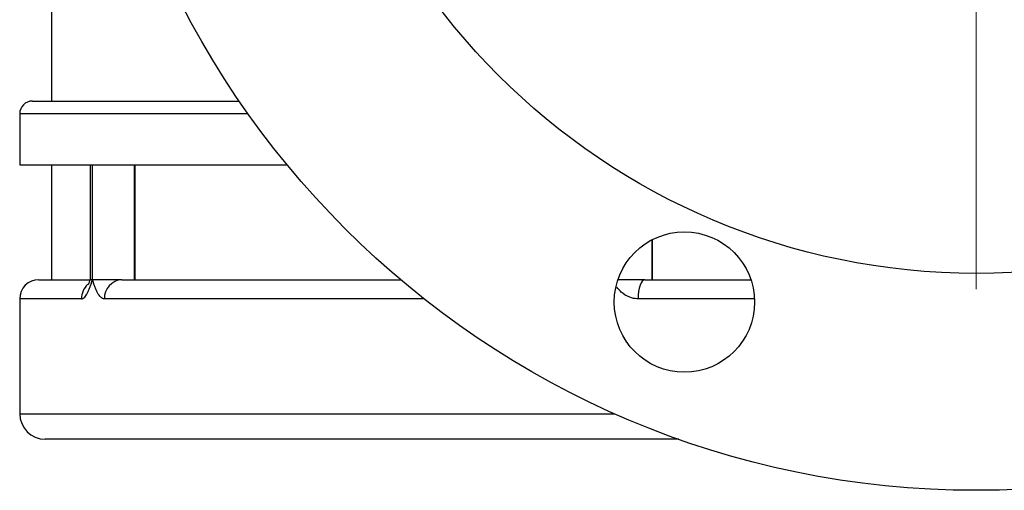
# Model space of a CAD drawing. Units: millimetres. Extents: x 0 to 2100, y 0 to 1485.
# Drawn here: x 1312 to 1570, y 853 to 976 of the extents above; entities that cross this region are included whole.
import ezdxf

# ---------------------------------------------------------------- set-up
doc = ezdxf.new("R2010")
doc.units = ezdxf.units.MM
doc.header["$LTSCALE"] = 5

# ---------------------------------------------------------------- blocks, each defined once
blk = doc.blocks.new('SW_CENTERMARKSYMBOL_0')
at = {"color": 0, "linetype": 'Continuous', "lineweight": 0}
blk.add_line((0, -8.33), (0, -180.83), dxfattribs=at)

msp = doc.modelspace()

# ---------------------------------------------------------------- linework, layer by layer
at = {"color": 7, "linetype": 'Continuous', "lineweight": 25}
for p, q in [((1320.819, 1049.583), (1320.819, 954.583)), ((1315.819, 954.583), (1369.85, 954.583)), ((1312.486, 951.249), (1312.486, 937.916)), ((1312.486, 937.916), (1331.516, 937.916)), ((1320.819, 937.916), (1320.819, 907.916)), ((1330.881, 937.916), (1330.881, 907.916)), ((1331.516, 937.916), (1382.37, 937.916)), ((1331.516, 907.916), (1331.516, 937.916)), ((1342.404, 937.916), (1342.404, 907.916)), ((1342.537, 937.916), (1342.537, 907.916)), ((1477.758, 918.361), (1477.758, 907.916)), ((1317.486, 907.916), (1330.844, 907.916)), ((1331.516, 907.916), (1330.881, 907.916)), ((1339.189, 907.916), (1331.516, 907.916)), ((1339.189, 907.916), (1412.014, 907.916)), ((1475.878, 907.916), (1468.821, 907.916)), ((1475.878, 907.916), (1503.587, 907.916)), ((1312.486, 902.916), (1312.486, 872.916)), ((1484.74, 866.249), (1319.152, 866.249))]:
    msp.add_line(p, q, dxfattribs=at)
at = {"color": 8, "linetype": 'Continuous', "lineweight": 25}
for p, q in [((1372.172, 951.249), (1312.486, 951.249)), ((1477.703, 918.333), (1477.703, 907.916)), ((1328.627, 902.916), (1312.486, 902.916)), ((1418.148, 902.916), (1334.632, 902.916)), ((1504.519, 902.916), (1474.111, 902.916)), ((1312.486, 872.916), (1467.969, 872.916))]:
    msp.add_line(p, q, dxfattribs=at)
at = {"color": 7, "linetype": 'Continuous', "lineweight": 25, "flags": 128}
msp.add_lwpolyline([(1475.878, 907.916), (1475.533, 907.82), (1475.202, 907.535), (1474.896, 907.073), (1474.628, 906.452), (1474.409, 905.694), (1474.245, 904.829), (1474.145, 903.892), (1474.111, 902.916)], dxfattribs=at)
at = {"color": 7, "linetype": 'Continuous', "lineweight": 25}
for centre, radius in [((1562.486, 1086.249), 233.333), ((1562.486, 1086.249), 176.667), ((1486.204, 902.089), 18.333)]:
    msp.add_circle(centre, radius, dxfattribs=at)
for centre, radius, start, end in [((1315.819, 951.249), 3.333, 90, 180), ((1317.486, 902.916), 5, 90, 180), ((1339.421, 903.128), 4.794, 92.77658, 182.53045), ((1319.152, 872.916), 6.667, 180, 270)]:
    msp.add_arc(centre, radius, start, end, dxfattribs=at)
at = {"color": 8, "linetype": 'Continuous', "lineweight": 25}
msp.add_arc((1333.765, 902.955), 5.138, 132.89923, 180.43309, dxfattribs=at)
at = {"color": 7, "linetype": 'Continuous', "lineweight": 25}
for points, knots in [([(1328.627, 902.916), (1328.914, 902.916), (1329.199, 903.072), (1329.749, 903.633), (1330.004, 904.027), (1330.365, 904.739), (1330.481, 904.997), (1330.704, 905.535), (1330.811, 905.816), (1331.018, 906.396), (1331.119, 906.695), (1331.269, 907.15), (1331.318, 907.302), (1331.417, 907.609), (1331.466, 907.761), (1331.516, 907.916)], [0, 0, 0, 0, 0.25, 0.25, 0.5, 0.5, 0.625, 0.625, 0.75, 0.75, 0.875, 0.875, 0.9375, 0.9375, 1, 1, 1, 1]), ([(1330.879, 907.918), (1330.865, 907.876), (1330.741, 907.492), (1330.548, 907.001), (1330.35, 906.607), (1330.35, 906.609), (1330.35, 906.609)], [0, 0, 0, 0, 0.054975, 0.5023364, 0.8426654, 1, 1, 1, 1]), ([(1334.632, 902.916), (1334.298, 902.916), (1333.974, 903.072), (1333.362, 903.633), (1333.085, 904.027), (1332.7, 904.739), (1332.578, 904.997), (1332.344, 905.535), (1332.233, 905.816), (1332.019, 906.396), (1331.916, 906.695), (1331.764, 907.15), (1331.714, 907.302), (1331.615, 907.609), (1331.566, 907.761), (1331.516, 907.916)], [0, 0, 0, 0, 0.25, 0.25, 0.5, 0.5, 0.625, 0.625, 0.75, 0.75, 0.875, 0.875, 0.9375, 0.9375, 1, 1, 1, 1])]:
    msp.add_open_spline(points, degree=3, knots=knots, dxfattribs=at)
at = {"color": 8, "linetype": 'Continuous', "lineweight": 25}
msp.add_open_spline([(1474.111, 902.916), (1474.006, 902.918), (1473.279, 902.931), (1471.697, 903.312), (1469.86, 904.379), (1468.926, 905.521), (1468.57, 905.956)], degree=3, knots=[0, 0, 0, 0, 0.0488795, 0.338345, 0.7479401, 1, 1, 1, 1], dxfattribs=at)

# ---------------------------------------------------------------- block references
at = {"color": 7, "linetype": 'Continuous', "lineweight": 0}
msp.add_blockref('SW_CENTERMARKSYMBOL_0', (1562.486, 1086.249), dxfattribs=at)

doc.saveas('drawing.dxf')
